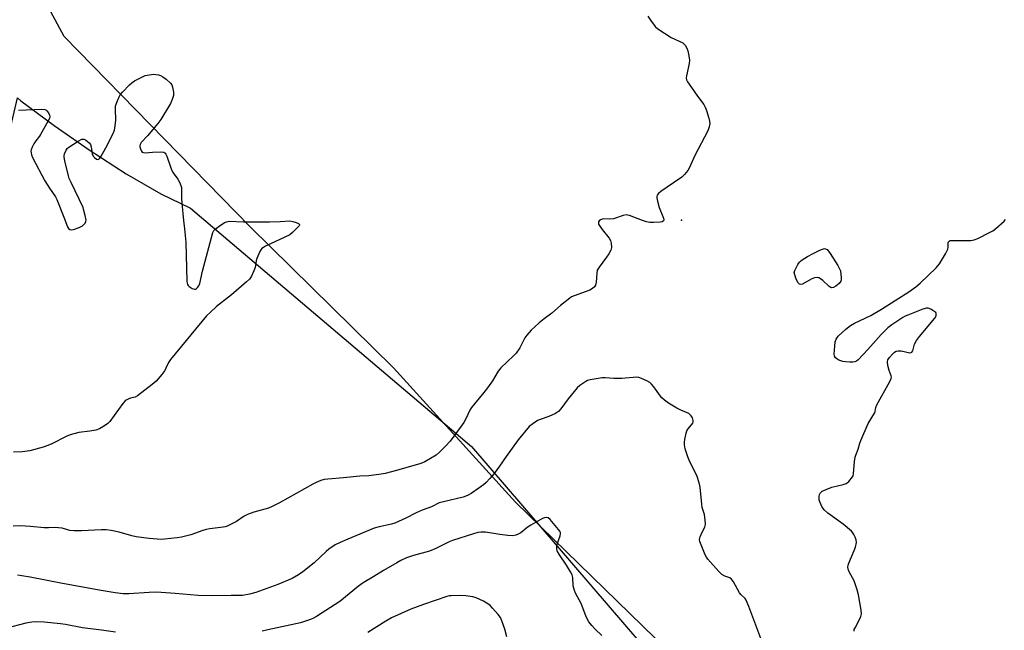
# Model space of a CAD drawing. Units: inches. Extents: x 1285766 to 1291766, y 553449 to 557449.
# Drawn here: x 1287406 to 1287802, y 555601 to 555847 of the extents above; entities that cross this region are included whole.
import ezdxf

# ---------------------------------------------------------------- set-up
doc = ezdxf.new("R2010")
doc.units = ezdxf.units.IN
doc.header["$MEASUREMENT"] = 0
for name, color, linetype in [('ELEV-Spot Elevation', 7, 'Continuous'), ('NTRL-Pasture Land', 2, 'Continuous'), ('NTRL-Trees', 3, 'Continuous'), ('Undefined', 1, 'Continuous')]:
    doc.layers.add(name, color=color, linetype=linetype)

msp = doc.modelspace()

# ---------------------------------------------------------------- linework, layer by layer
at = {"layer": 'ELEV-Spot Elevation'}
msp.add_point((1287672.52, 555766.02, 511.89), dxfattribs=at)
at = {"layer": 'NTRL-Pasture Land'}
msp.add_polyline3d([(1287157.69, 554205.02, 0), (1287088.77, 554283.24, 0), (1287093.98, 554333.06, 0), (1287127.93, 554494.07, 0), (1287223.94, 554967.04, 0), (1287260.94, 555141.94, 0), (1287297.19, 555323.19, 0), (1287337.86, 555519.03, 0), (1287376.89, 555694.18, 0), (1287405.14, 555815.36, 0), (1287406.57, 555814.16, 0), (1287419.93, 555804.27, 0), (1287433.96, 555794.35, 0), (1287448.91, 555784.74, 0), (1287462.85, 555776.7, 0), (1287474.86, 555770.95, 0), (1287587.99, 555674.9, 0), (1287718.49, 555522.77, 0), (1287834.21, 555309.31, 0)], dxfattribs=at)
at = {"layer": 'NTRL-Trees'}
msp.add_lwpolyline([(1287807.5, 555319.06), (1287799.37, 555347.19), (1287792.38, 555395.38), (1287779.38, 555443.56), (1287759.25, 555483.69), (1287730.13, 555527.88), (1287723.13, 555537.87), (1287605.62, 555652.38), (1287556.5, 555706.56), (1287498.88, 555763.44), (1287424, 555840.06), (1287415.87, 555855.13)], dxfattribs=at)
at = {"layer": 'Undefined'}
for points, elevation in [([(1287658.91, 555848.26), (1287660.01, 555846.61), (1287661.92, 555844.12), (1287662.98, 555843.17), (1287668.37, 555839.68), (1287672.95, 555837.5), (1287673.41, 555837.16), (1287673.94, 555836.54), (1287674.64, 555835.33), (1287675.06, 555834.28), (1287675.46, 555832.28), (1287675.64, 555830.56), (1287675.5, 555829.21), (1287674.49, 555824.22), (1287674.41, 555823.39), (1287674.53, 555822.6), (1287674.89, 555821.85), (1287675.51, 555820.88), (1287678.84, 555816.07), (1287681.41, 555812.62), (1287682.01, 555811.65), (1287682.54, 555810.27), (1287683.48, 555807.11), (1287683.78, 555805.96), (1287683.88, 555805.09), (1287683.65, 555803.67), (1287683.05, 555802.01), (1287677.83, 555792.07), (1287675.74, 555787.28), (1287675.01, 555786.03), (1287673.67, 555784.43), (1287672.62, 555783.39), (1287669.26, 555781.18), (1287664.18, 555777.67), (1287663.16, 555776.83), (1287662.63, 555776.08), (1287662.51, 555775.63), (1287662.52, 555775.11), (1287662.79, 555773.73), (1287663.53, 555771.23), (1287665.28, 555766.87), (1287665.38, 555766.15), (1287665.22, 555765.77), (1287664.63, 555765.39), (1287663.84, 555765.22), (1287661.19, 555765.1), (1287659.75, 555765.18), (1287658.39, 555765.46), (1287656.79, 555765.91), (1287651.52, 555767.91), (1287650.69, 555768.15), (1287650.13, 555768.21), (1287649.02, 555768), (1287645.1, 555766.6), (1287643.66, 555766.44), (1287640.91, 555766.55), (1287639.86, 555766.27), (1287639.27, 555765.84), (1287639.07, 555765.44), (1287639.01, 555764.99), (1287639.11, 555764.5), (1287639.35, 555764.01), (1287640.54, 555762.34), (1287643.34, 555758.88), (1287643.93, 555757.9), (1287644.18, 555756.79), (1287644.23, 555755.04), (1287643.96, 555753.97), (1287643.16, 555752.53), (1287642.22, 555751.12), (1287639.3, 555747.09), (1287638.58, 555745.86), (1287638.32, 555744.78), (1287638.16, 555741.06), (1287637.85, 555739.94), (1287637.45, 555739.2), (1287636.62, 555738.48), (1287635.62, 555737.93), (1287629.29, 555735.6), (1287628.25, 555735.12), (1287627.53, 555734.66), (1287623.69, 555731.66), (1287620.33, 555728.59), (1287617.22, 555726.33), (1287615.16, 555724.69), (1287613.42, 555723.12), (1287611.95, 555721.69), (1287610.25, 555719.76), (1287609.39, 555718.63), (1287607.36, 555714.68), (1287605.92, 555712.48), (1287604.9, 555711.42), (1287599.75, 555706.57), (1287598.61, 555705.28), (1287596.41, 555701.39), (1287594.36, 555698.49), (1287592.94, 555696.6), (1287589.08, 555692.06), (1287587.91, 555690.55), (1287587.32, 555689.55), (1287585.63, 555686.06), (1287584.78, 555684.5), (1287581.28, 555679.56), (1287579.3, 555677.08), (1287577.43, 555675), (1287575.01, 555672.53), (1287573.68, 555671.43), (1287569.13, 555668.72), (1287567.56, 555667.98), (1287557.72, 555665.13), (1287553.23, 555664), (1287551.55, 555663.69), (1287546.62, 555663.01), (1287543, 555662.89), (1287536.45, 555662.2), (1287530.06, 555661.7), (1287528.67, 555661.5), (1287527.34, 555661.15), (1287525.41, 555660.39), (1287524.09, 555659.75), (1287510.59, 555652.17), (1287507.75, 555650.68), (1287506.15, 555650.04), (1287500.34, 555648.39), (1287497.71, 555647.41), (1287496.47, 555646.73), (1287493.33, 555644.67), (1287489.61, 555642.79), (1287488.79, 555642.52), (1287487.97, 555642.35), (1287482.54, 555641.72), (1287481.12, 555641.48), (1287479.74, 555641.06), (1287474.9, 555639.31), (1287471.16, 555638.39), (1287469.41, 555638.1), (1287464.39, 555637.48), (1287463.21, 555637.42), (1287461.42, 555637.5), (1287458.14, 555637.77), (1287452.9, 555638.48), (1287451.22, 555638.86), (1287446.04, 555640.3), (1287442.83, 555640.98), (1287440.8, 555641.25), (1287439.03, 555641.28), (1287430.94, 555640.89), (1287427.95, 555640.86), (1287426.3, 555641.05), (1287423.17, 555641.91), (1287421.73, 555642.14), (1287420.55, 555642.16), (1287417.7, 555642.03), (1287415.93, 555642.07), (1287410.46, 555642.62), (1287406.43, 555642.89), (1287403.42, 555642.72)], 512), ([(1287405.62, 555810.39), (1287415.03, 555810.82), (1287416.12, 555810.69), (1287416.58, 555810.47), (1287416.95, 555810.13), (1287417.59, 555809.27), (1287418.07, 555808.34), (1287418.17, 555807.86), (1287418.01, 555807.08), (1287417.38, 555805.78), (1287414.48, 555800.62), (1287413.99, 555799.9), (1287412.5, 555798.09), (1287411.73, 555796.84), (1287411.08, 555795.51), (1287410.66, 555794.44), (1287410.56, 555793.89), (1287410.61, 555793.14), (1287410.8, 555792.39), (1287411.25, 555791.34), (1287416.2, 555781.92), (1287418, 555779.03), (1287420.44, 555775.44), (1287421.01, 555774.44), (1287423.86, 555767.32), (1287425.28, 555763.38), (1287425.7, 555762.67), (1287426.22, 555762.28), (1287426.88, 555762.13), (1287427.7, 555762.28), (1287429.95, 555763.11), (1287431.3, 555763.75), (1287431.93, 555764.26), (1287432.4, 555764.85), (1287432.7, 555765.52), (1287432.75, 555766.05), (1287432.41, 555768.02), (1287431.91, 555770.01), (1287431.55, 555771.12), (1287426.71, 555781.26), (1287426.03, 555782.85), (1287425.65, 555783.94), (1287424.25, 555790.01), (1287424, 555791.46), (1287423.98, 555792.03), (1287424.12, 555792.82), (1287424.7, 555794.33), (1287425.19, 555794.98), (1287425.85, 555795.53), (1287429.61, 555797.95), (1287431.12, 555798.75), (1287431.84, 555798.78), (1287432.52, 555798.46), (1287433.4, 555797.79), (1287434.01, 555797.22), (1287434.49, 555796.57), (1287434.79, 555795.56), (1287435.17, 555792.87), (1287435.59, 555791.91), (1287436.15, 555791.29), (1287437.02, 555790.68), (1287437.46, 555790.56), (1287438.01, 555790.75), (1287438.37, 555791.11), (1287438.85, 555791.82), (1287440.78, 555795.25), (1287443.52, 555800.73), (1287444.19, 555802.34), (1287444.54, 555804.05), (1287444.79, 555806.39), (1287444.58, 555810.84), (1287444.63, 555812), (1287444.85, 555812.84), (1287445.37, 555814.21), (1287446.08, 555815.82), (1287446.5, 555816.58), (1287447.39, 555817.68), (1287450.19, 555820.57), (1287451.2, 555821.46), (1287452.28, 555822.24), (1287454.89, 555823.63), (1287456.5, 555824.34), (1287458.14, 555824.68), (1287460.09, 555824.87), (1287460.89, 555824.82), (1287461.93, 555824.61), (1287462.7, 555824.36), (1287463.7, 555823.89), (1287465.08, 555822.88), (1287466.76, 555821.31), (1287467.26, 555820.65), (1287467.62, 555819.63), (1287467.94, 555817.69), (1287467.94, 555816.31), (1287467.47, 555814.7), (1287466.81, 555813.14), (1287462.93, 555806.7), (1287461.69, 555805.04), (1287457.54, 555800.03), (1287455.01, 555797.39), (1287454.52, 555796.53), (1287454.4, 555796.08), (1287454.43, 555795.57), (1287454.65, 555794.81), (1287455.11, 555793.88), (1287455.42, 555793.51), (1287455.83, 555793.29), (1287456.6, 555793.22), (1287459.5, 555793.53), (1287462.69, 555793.58), (1287464.03, 555793.44), (1287464.46, 555793.24), (1287464.65, 555793.08), (1287464.94, 555792.65), (1287465.29, 555791.86), (1287466.83, 555787.15), (1287467.25, 555786.13), (1287467.84, 555785.18), (1287469.66, 555782.66), (1287470.33, 555781.38), (1287470.9, 555780.05), (1287471.14, 555779.23), (1287471.21, 555778.67), (1287471.16, 555774.95), (1287471.28, 555772.92), (1287471.95, 555765.94), (1287472.45, 555762.62), (1287472.88, 555757.27), (1287473.35, 555741.54), (1287473.49, 555740.68), (1287473.66, 555740.21), (1287473.91, 555739.78), (1287474.25, 555739.38), (1287475.44, 555738.58), (1287476.45, 555738.24), (1287476.89, 555738.32), (1287477.29, 555738.57), (1287477.65, 555738.92), (1287478.12, 555739.55), (1287478.54, 555740.6), (1287479.61, 555745.53), (1287483.8, 555761.14), (1287484.18, 555761.91), (1287484.74, 555762.51), (1287486.34, 555763.7), (1287488.49, 555765.13), (1287489.25, 555765.46), (1287490.36, 555765.61), (1287496.18, 555765.45), (1287506.6, 555765.35), (1287510.88, 555765.51), (1287514.86, 555765.75), (1287515.98, 555765.56), (1287517.35, 555765.1), (1287518.3, 555764.67), (1287518.68, 555764.28), (1287518.68, 555764.11), (1287518.49, 555763.74), (1287517.79, 555762.94), (1287515.88, 555761.07), (1287514.74, 555760.18), (1287504.94, 555755.54), (1287504.17, 555755.12), (1287503.48, 555754.6), (1287503.13, 555754.16), (1287502.7, 555753.4), (1287501.51, 555750.68), (1287501.26, 555749.73), (1287500.8, 555747.01), (1287500.37, 555745.66), (1287499.38, 555743.55), (1287498.59, 555742.35), (1287497.33, 555741.16), (1287491.33, 555736.03), (1287485.32, 555731.33), (1287482.68, 555728.93), (1287481.22, 555727.5), (1287466.79, 555709.91), (1287465.98, 555708.71), (1287464.93, 555706.37), (1287464.45, 555705.47), (1287463.21, 555703.83), (1287460.93, 555701.13), (1287459.38, 555699.79), (1287453.53, 555695.33), (1287452.53, 555694.81), (1287450.71, 555694.3), (1287449.67, 555693.92), (1287448.95, 555693.55), (1287448.51, 555693.22), (1287447.56, 555692.13), (1287442.31, 555684.99), (1287441.51, 555684.17), (1287440.59, 555683.51), (1287438.15, 555682.05), (1287436.64, 555681.49), (1287434.31, 555681.02), (1287429.88, 555680.54), (1287426.35, 555679.6), (1287424.75, 555678.93), (1287419.03, 555675.97), (1287417.44, 555675.23), (1287415.5, 555674.62), (1287410.16, 555673.17), (1287407.01, 555672.73), (1287403.58, 555672.54)], 514), ([(1287742, 555600.51), (1287742.04, 555601.06), (1287742.31, 555601.85), (1287744.03, 555604.88), (1287744.71, 555606.4), (1287744.91, 555607.47), (1287744.78, 555608.92), (1287743.68, 555615.08), (1287743.14, 555617.09), (1287741.91, 555620.75), (1287739.95, 555624.34), (1287739.6, 555625.41), (1287739.47, 555626.22), (1287739.55, 555627.03), (1287739.82, 555627.84), (1287742, 555632.95), (1287742.49, 555634.31), (1287742.86, 555636.19), (1287742.75, 555637.26), (1287742.38, 555638.32), (1287741.89, 555639.34), (1287741.45, 555640.06), (1287740.87, 555640.7), (1287737.51, 555643.54), (1287731.41, 555647.98), (1287729.95, 555649.38), (1287729, 555650.68), (1287728.1, 555652.51), (1287727.9, 555653.33), (1287727.91, 555654.71), (1287728.05, 555655.52), (1287728.23, 555656), (1287728.51, 555656.39), (1287729.12, 555656.86), (1287730.65, 555657.59), (1287733.04, 555658.53), (1287737.48, 555659.55), (1287738.76, 555659.97), (1287739.22, 555660.25), (1287739.83, 555660.82), (1287741.25, 555662.61), (1287741.51, 555663.1), (1287741.72, 555663.81), (1287742.13, 555668.87), (1287742.37, 555670.58), (1287742.62, 555671.38), (1287743.64, 555673.8), (1287744.27, 555676.16), (1287744.65, 555677.26), (1287747.62, 555684.09), (1287750.21, 555688.24), (1287750.47, 555688.97), (1287750.74, 555690.62), (1287751.16, 555691.69), (1287756.29, 555701.03), (1287756.88, 555702.33), (1287756.98, 555702.85), (1287756.91, 555703.38), (1287756.03, 555705.49), (1287755.55, 555707.52), (1287755.39, 555708.95), (1287755.56, 555709.74), (1287756.19, 555710.69), (1287757.39, 555712.04), (1287758.23, 555712.87), (1287758.93, 555713.31), (1287759.71, 555713.45), (1287760.83, 555713.39), (1287764.44, 555712.66), (1287764.91, 555712.69), (1287765.22, 555712.84), (1287765.57, 555713.41), (1287766.29, 555716.07), (1287767.08, 555717.58), (1287768.32, 555719.23), (1287774.39, 555726.61), (1287774.93, 555727.56), (1287775.05, 555728.03), (1287775.03, 555728.46), (1287774.81, 555728.84), (1287774.44, 555729.18), (1287772.81, 555730.23), (1287771.82, 555730.64), (1287771.03, 555730.65), (1287769.67, 555730.23), (1287763.64, 555727.82), (1287762.56, 555727.35), (1287761.54, 555726.79), (1287757.1, 555723.93), (1287755.52, 555722.66), (1287752.85, 555720.05), (1287747.47, 555713.89), (1287743.55, 555709.84), (1287742.93, 555709.29), (1287742.21, 555708.98), (1287741.39, 555708.88), (1287740.24, 555708.87), (1287738.5, 555708.94), (1287737.36, 555709.07), (1287736.55, 555709.33), (1287735.78, 555709.71), (1287735.06, 555710.15), (1287734.43, 555710.66), (1287734.03, 555711.29), (1287733.94, 555712.09), (1287734.15, 555715.31), (1287734.36, 555717.06), (1287734.72, 555718.15), (1287735.53, 555719.34), (1287738.64, 555722.14), (1287740.49, 555723.64), (1287742.07, 555724.53), (1287748.64, 555727.69), (1287752.97, 555730.24), (1287764.03, 555737.24), (1287766.8, 555739.27), (1287768.58, 555740.7), (1287774.99, 555746.9), (1287776.36, 555748.44), (1287778.7, 555752.52), (1287779.62, 555754.34), (1287779.84, 555755.15), (1287779.79, 555756.92), (1287779.92, 555757.33), (1287780.2, 555757.63), (1287780.64, 555757.82), (1287781.47, 555757.92), (1287788.93, 555757.91), (1287790.34, 555758.1), (1287791.7, 555758.66), (1287796.75, 555761.19), (1287797.77, 555761.78), (1287798.95, 555762.69), (1287802.3, 555765.66), (1287802.86, 555766.33)], 512), ([(1287704.87, 555596.46), (1287699.61, 555610.44), (1287698.54, 555612.89), (1287698.07, 555613.58), (1287696.37, 555615.22), (1287695.84, 555615.89), (1287693.42, 555620.29), (1287692.58, 555621.45), (1287691.93, 555621.93), (1287689.89, 555622.6), (1287688.76, 555623.25), (1287687.53, 555624.46), (1287683.07, 555629.45), (1287682.48, 555630.3), (1287681.99, 555631.26), (1287680.34, 555635.24), (1287679.86, 555636.58), (1287679.72, 555637.39), (1287679.94, 555638.49), (1287680.61, 555640.13), (1287681.84, 555642.4), (1287682.02, 555642.92), (1287682.1, 555643.74), (1287682, 555645.15), (1287681.69, 555647.42), (1287681.5, 555648.23), (1287680.85, 555650.25), (1287680.59, 555651.56), (1287680.02, 555658.53), (1287679.62, 555660.17), (1287678.71, 555662.84), (1287675.54, 555669.38), (1287674.97, 555670.7), (1287673.95, 555673.93), (1287673.69, 555675.53), (1287673.7, 555676.59), (1287673.82, 555677.72), (1287674.28, 555680.19), (1287674.64, 555681.16), (1287675.03, 555681.85), (1287676.51, 555683.6), (1287676.98, 555684.28), (1287677.14, 555684.78), (1287677.16, 555685.3), (1287676.93, 555686.36), (1287676.38, 555687.25), (1287675.81, 555687.81), (1287675.36, 555688.12), (1287672.14, 555689.56), (1287670.57, 555690.37), (1287667.26, 555692.29), (1287665.64, 555693.53), (1287664.55, 555694.49), (1287663.97, 555695.12), (1287661.34, 555698.93), (1287660.39, 555700.03), (1287659.76, 555700.6), (1287658.52, 555701.32), (1287656.41, 555702.28), (1287655.33, 555702.66), (1287654.5, 555702.76), (1287648.49, 555702.21), (1287645.21, 555702.24), (1287641.73, 555702.49), (1287640.58, 555702.49), (1287635.76, 555701.74), (1287634.67, 555701.44), (1287633.9, 555701.06), (1287631.48, 555699.46), (1287630.4, 555698.5), (1287626.9, 555694.11), (1287623.89, 555690.05), (1287622.91, 555688.96), (1287621.71, 555688.18), (1287619.1, 555686.89), (1287615.58, 555685.81), (1287614.53, 555685.37), (1287612.56, 555684.04), (1287611.2, 555682.9), (1287606.75, 555677.6), (1287601.86, 555670.89), (1287599.24, 555666.97), (1287597.01, 555664.01), (1287595.35, 555662.01), (1287593.78, 555660.32), (1287592.71, 555659.37), (1287590.88, 555658.04), (1287587.8, 555655.98), (1287586.33, 555655.15), (1287584.53, 555654.44), (1287576.66, 555652.6), (1287574.95, 555652.11), (1287571.79, 555650.54), (1287568.07, 555649.18), (1287565.71, 555648.18), (1287561.46, 555645.93), (1287557.1, 555643.98), (1287555.74, 555643.55), (1287550.76, 555642.44), (1287548.79, 555641.9), (1287538.08, 555637.55), (1287535.11, 555636.23), (1287533.03, 555635.19), (1287530.51, 555633.49), (1287529.46, 555632.61), (1287524.55, 555628.02), (1287520, 555624.33), (1287518.31, 555623.15), (1287515.68, 555621.73), (1287509.92, 555619.27), (1287501.11, 555615.98), (1287498.6, 555615.35), (1287495.76, 555614.87), (1287491.13, 555614.87), (1287483.26, 555614.7), (1287477.96, 555614.85), (1287468.66, 555615.67), (1287461.06, 555616.1), (1287458.13, 555616.06), (1287450, 555615.49), (1287447.66, 555615.55), (1287444.46, 555615.85), (1287438.83, 555616.78), (1287423.22, 555619.59), (1287410.31, 555622.16), (1287406.9, 555622.75), (1287405.18, 555622.95)], 510), ([(1287640.44, 555598.65), (1287637.67, 555601.28), (1287636.41, 555602.68), (1287635.19, 555604.19), (1287634.59, 555605.12), (1287633.91, 555606.6), (1287632.14, 555611.64), (1287629.8, 555615.72), (1287629.33, 555616.79), (1287628.91, 555618.78), (1287628.75, 555622.01), (1287628.44, 555623.12), (1287627.74, 555624.42), (1287626.18, 555626.98), (1287623.33, 555631.19), (1287622.46, 555632.88), (1287622.28, 555633.68), (1287622.31, 555634.82), (1287622.6, 555635.93), (1287623.68, 555638.92), (1287623.81, 555639.7), (1287623.73, 555640.2), (1287623.49, 555640.68), (1287623.01, 555641.37), (1287619.63, 555645.45), (1287618.82, 555646.15), (1287618.1, 555646.3), (1287617.3, 555646.15), (1287616.54, 555645.83), (1287611.81, 555643.12), (1287610.35, 555642.2), (1287607.77, 555640.02), (1287606.78, 555639.48), (1287605.72, 555639.07), (1287604.61, 555638.91), (1287602.57, 555639.05), (1287599.35, 555639.43), (1287593.53, 555640.34), (1287591.87, 555640.36), (1287590.48, 555640.19), (1287588.78, 555639.72), (1287580.31, 555637), (1287578.95, 555636.41), (1287573.59, 555633.78), (1287571.04, 555632.72), (1287564.55, 555630.89), (1287561.82, 555629.94), (1287559.43, 555628.86), (1287557.86, 555628.05), (1287552.47, 555624.87), (1287548.63, 555622.41), (1287544.33, 555619.97), (1287542.43, 555618.53), (1287534.88, 555612.42), (1287525.56, 555606.37), (1287524.37, 555605.69), (1287523.17, 555605.14), (1287520.74, 555604.3), (1287519.06, 555603.84), (1287506, 555600.92), (1287503.72, 555600.49)], 508), ([(1287602.21, 555598.16), (1287601.39, 555601.26), (1287600.18, 555604.61), (1287599.55, 555605.95), (1287598.7, 555607.1), (1287596.42, 555609.72), (1287595.41, 555610.75), (1287594.06, 555611.77), (1287592.82, 555612.49), (1287589.85, 555613.82), (1287588.47, 555614.28), (1287585.59, 555614.69), (1287583.54, 555614.79), (1287579.72, 555614.72), (1287578.94, 555614.63), (1287577.98, 555614.42), (1287568.61, 555611.25), (1287563.5, 555609.34), (1287555.78, 555605.87), (1287553.51, 555604.51), (1287546.13, 555599.85)], 506), ([(1287444.63, 555600.06), (1287438.93, 555600.91), (1287431.31, 555601.81), (1287424.48, 555603.14), (1287422.43, 555603.43), (1287415.92, 555604.13), (1287413.01, 555604.15), (1287410.98, 555604.06), (1287408.46, 555603.63), (1287400.33, 555601.55)], 508)]:
    msp.add_lwpolyline(points, dxfattribs=dict(at, elevation=elevation))
at = {"layer": 'Undefined', "elevation": 512}
msp.add_lwpolyline([(1287733, 555738.78), (1287732.55, 555738.91), (1287731.89, 555739.36), (1287729.3, 555741.75), (1287728.4, 555742.48), (1287727.75, 555742.84), (1287727.1, 555743.01), (1287725.99, 555742.87), (1287724.61, 555742.36), (1287721.17, 555740.26), (1287720.48, 555740.1), (1287719.91, 555740.27), (1287719.42, 555740.81), (1287718.68, 555742.35), (1287718.05, 555743.98), (1287717.87, 555745.04), (1287718.07, 555745.85), (1287718.44, 555746.65), (1287719.31, 555748.22), (1287719.98, 555749.2), (1287720.37, 555749.6), (1287721.05, 555750.1), (1287723.25, 555751.42), (1287725.25, 555752.54), (1287728.17, 555753.95), (1287729.24, 555754.4), (1287730.02, 555754.59), (1287730.47, 555754.55), (1287731.05, 555754.23), (1287731.62, 555753.62), (1287732.29, 555752.64), (1287735.39, 555747.75), (1287736.5, 555745.72), (1287736.78, 555742.77), (1287736.74, 555741.93), (1287736.59, 555741.43), (1287735.92, 555740.61), (1287734.59, 555739.54), (1287733.67, 555738.96)], close=True, dxfattribs=at)

doc.saveas('drawing.dxf')
